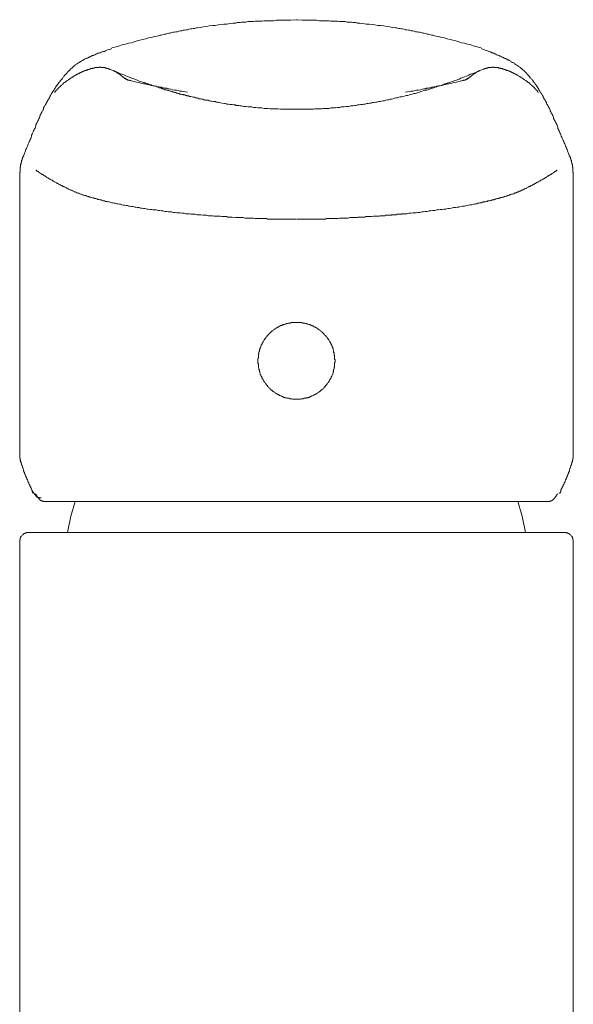
# Model space of a CAD drawing. Units: inches. Extents: x -219 to 529, y -152 to 382.
# Drawn here: x 207 to 257, y 114 to 204 of the extents above; entities that cross this region are included whole.
import ezdxf

# ---------------------------------------------------------------- set-up
doc = ezdxf.new("R2010")
doc.units = ezdxf.units.IN
doc.header["$MEASUREMENT"] = 0
doc.layers.add('图层 1', color=7, linetype='Continuous')

msp = doc.modelspace()

# ---------------------------------------------------------------- linework, layer by layer
at = {"layer": '图层 1', "color": 7, "lineweight": 9}
for points in [[(232.224, 203.816), (231.746, 203.771), (231.484, 203.771), (231.224, 203.771), (230.964, 203.771), (230.703, 203.771), (230.441, 203.771), (230.181, 203.727), (229.918, 203.727), (229.657, 203.727), (229.525, 203.727), (229.395, 203.727), (229.266, 203.727), (229.134, 203.684), (229, 203.684), (228.873, 203.684), (228.743, 203.684), (228.612, 203.684), (228.481, 203.684), (228.349, 203.64), (228.218, 203.64), (228.089, 203.64), (227.958, 203.64), (227.827, 203.64), (227.653, 203.597), (227.52, 203.597), (227.393, 203.597), (227.261, 203.597), (227.13, 203.553), (227, 203.553), (226.87, 203.553), (226.738, 203.508), (226.475, 203.508), (226.215, 203.467), (225.909, 203.422), (225.648, 203.422), (225.388, 203.378), (225.125, 203.336), (224.865, 203.291), (224.602, 203.291), (224.3, 203.248), (224.037, 203.204), (223.775, 203.158), (223.514, 203.117), (223.254, 203.074), (223.125, 203.074), (222.993, 203.03), (222.861, 203.03), (222.729, 202.989), (222.603, 202.989), (222.47, 202.947), (222.338, 202.902), (222.209, 202.902), (222.079, 202.855), (221.947, 202.855), (221.817, 202.812), (221.685, 202.812), (221.557, 202.77), (221.424, 202.726), (221.294, 202.726), (221.165, 202.683), (221.034, 202.683), (220.903, 202.638), (220.771, 202.594), (220.64, 202.594), (220.511, 202.551), (220.38, 202.507), (220.249, 202.507), (220.119, 202.464), (219.987, 202.422), (219.857, 202.422), (219.597, 202.332), (219.334, 202.289), (219.073, 202.205), (218.812, 202.16), (218.551, 202.073), (218.289, 202.028), (218.027, 201.941), (217.766, 201.898), (217.504, 201.809), (217.245, 201.722), (216.981, 201.68), (216.72, 201.59), (216.503, 201.55), (215.981, 201.375), (215.458, 201.244)], [(249.036, 201.244), (248.513, 201.375), (247.99, 201.55), (247.774, 201.59), (247.512, 201.68), (247.251, 201.722), (246.989, 201.809), (246.73, 201.898), (246.464, 201.941), (246.205, 202.028), (245.943, 202.073), (245.684, 202.16), (245.42, 202.205), (245.161, 202.289), (244.897, 202.332), (244.638, 202.422), (244.507, 202.422), (244.377, 202.464), (244.245, 202.507), (244.115, 202.507), (243.984, 202.551), (243.852, 202.594), (243.723, 202.594), (243.593, 202.638), (243.461, 202.683), (243.331, 202.683), (243.199, 202.726), (243.069, 202.726), (242.94, 202.77), (242.809, 202.812), (242.679, 202.812), (242.546, 202.855), (242.417, 202.855), (242.285, 202.902), (242.158, 202.902), (242.026, 202.947), (241.894, 202.989), (241.766, 202.989), (241.633, 203.03), (241.501, 203.03), (241.372, 203.074), (241.242, 203.074), (240.98, 203.117), (240.719, 203.158), (240.458, 203.204), (240.194, 203.248), (239.887, 203.291), (239.63, 203.291), (239.366, 203.336), (239.108, 203.378), (238.844, 203.422), (238.582, 203.422), (238.279, 203.467), (238.017, 203.508), (237.756, 203.508), (237.626, 203.553), (237.496, 203.553), (237.365, 203.553), (237.233, 203.597), (237.103, 203.597), (236.974, 203.597), (236.842, 203.597), (236.667, 203.64), (236.538, 203.64), (236.408, 203.64), (236.276, 203.64), (236.144, 203.64), (236.015, 203.684), (235.885, 203.684), (235.754, 203.684), (235.621, 203.684), (235.492, 203.684), (235.362, 203.684), (235.23, 203.727), (235.099, 203.727), (234.971, 203.727), (234.837, 203.727), (234.578, 203.727), (234.316, 203.727), (234.057, 203.771), (233.791, 203.771), (233.534, 203.771), (233.27, 203.771), (233.011, 203.771), (232.748, 203.771), (232.224, 203.816)], [(232.224, 203.816), (232.314, 203.816)], [(215.285, 201.114), (215.066, 201.07), (214.892, 200.982), (214.805, 200.938), (214.675, 200.938), (214.588, 200.895), (214.501, 200.852), (214.416, 200.81), (214.324, 200.765), (214.194, 200.765), (214.107, 200.721), (214.021, 200.678), (213.934, 200.636), (213.848, 200.592), (213.803, 200.592), (213.761, 200.547), (213.717, 200.547), (213.674, 200.547), (213.629, 200.504), (213.584, 200.504), (213.542, 200.46), (213.498, 200.46), (213.455, 200.417), (213.41, 200.417), (213.371, 200.374), (213.325, 200.374), (213.281, 200.33), (213.238, 200.33), (213.193, 200.33), (213.151, 200.287), (213.107, 200.287), (213.061, 200.243), (213.019, 200.243), (212.975, 200.198), (212.934, 200.198), (212.934, 200.155), (212.889, 200.155), (212.845, 200.111), (212.802, 200.111), (212.757, 200.068), (212.715, 200.068), (212.67, 200.026), (212.628, 200.026), (212.586, 199.979), (212.542, 199.936), (212.496, 199.936), (212.454, 199.896), (212.411, 199.896), (212.411, 199.851), (212.367, 199.851), (212.324, 199.806), (212.279, 199.806), (212.237, 199.764), (212.192, 199.719), (212.148, 199.719), (212.148, 199.677), (212.106, 199.677), (212.106, 199.632), (212.061, 199.632), (212.061, 199.588), (212.019, 199.588), (211.973, 199.546), (211.888, 199.456), (211.843, 199.413), (211.801, 199.413), (211.759, 199.371), (211.759, 199.326), (211.712, 199.326), (211.67, 199.284), (211.67, 199.239), (211.625, 199.239), (211.625, 199.197), (211.585, 199.154), (211.54, 199.154), (211.54, 199.11), (211.495, 199.11), (211.451, 199.067), (211.451, 199.023), (211.406, 199.023), (211.406, 198.98), (211.365, 198.935), (211.278, 198.85), (211.234, 198.805), (211.189, 198.763), (211.146, 198.716), (211.102, 198.631), (211.059, 198.586), (211.018, 198.542), (210.975, 198.457), (210.885, 198.368), (210.843, 198.327), (210.8, 198.283), (210.756, 198.195), (210.711, 198.151), (210.666, 198.108), (210.624, 198.063), (210.624, 198.021), (210.579, 198.021), (210.579, 197.976), (210.537, 197.932), (210.494, 197.889), (210.494, 197.844), (210.45, 197.844), (210.45, 197.802), (210.405, 197.759), (210.405, 197.717), (210.36, 197.717), (210.36, 197.672), (210.32, 197.586), (210.275, 197.541), (210.235, 197.454), (210.19, 197.411), (210.146, 197.323), (210.101, 197.279), (210.058, 197.194), (210.014, 197.149), (209.972, 197.06), (209.929, 196.975), (209.884, 196.93), (209.841, 196.845), (209.841, 196.798), (209.796, 196.713), (209.754, 196.627), (209.71, 196.582), (209.667, 196.495), (209.622, 196.408), (209.578, 196.322), (209.536, 196.277), (209.491, 196.19), (209.448, 196.103), (209.408, 196.016), (209.361, 195.974), (209.316, 195.885), (209.274, 195.799), (209.274, 195.712), (209.231, 195.625), (209.189, 195.535), (209.144, 195.493), (209.099, 195.406), (209.057, 195.321), (209.012, 195.232), (208.97, 195.145), (208.925, 195.06), (208.925, 194.97), (208.883, 194.884), (208.838, 194.798), (208.793, 194.708), (208.75, 194.621), (208.709, 194.535), (208.666, 194.448), (208.622, 194.363), (208.577, 194.275), (208.577, 194.188), (208.535, 194.056), (208.49, 193.97), (208.447, 193.882), (208.403, 193.793), (208.362, 193.707), (208.315, 193.621), (208.273, 193.491), (208.228, 193.402), (208.183, 193.315), (208.183, 193.229), (208.143, 193.097), (208.098, 193.01), (208.054, 192.924), (208.009, 192.792), (207.966, 192.707), (207.924, 192.616), (207.88, 192.488), (207.839, 192.4), (207.794, 192.311), (207.75, 192.183), (207.705, 192.096), (207.662, 192.009), (207.62, 191.88), (207.531, 191.661), (207.446, 191.441)], [(215.458, 201.199), (215.285, 201.114)], [(249.036, 201.199), (249.211, 201.114)], [(257.05, 191.441), (256.963, 191.661), (256.876, 191.88), (256.831, 192.009), (256.791, 192.096), (256.744, 192.224), (256.701, 192.311), (256.657, 192.443), (256.614, 192.53), (256.572, 192.616), (256.527, 192.749), (256.483, 192.834), (256.44, 192.924), (256.398, 193.053), (256.353, 193.139), (256.308, 193.229), (256.266, 193.357), (256.223, 193.447), (256.179, 193.534), (256.134, 193.665), (256.094, 193.753), (256.049, 193.838), (256.005, 193.924), (256.005, 194.012), (255.96, 194.099), (255.918, 194.228), (255.875, 194.318), (255.83, 194.403), (255.785, 194.492), (255.745, 194.58), (255.698, 194.666), (255.656, 194.751), (255.611, 194.841), (255.611, 194.926), (255.569, 195.015), (255.526, 195.102), (255.481, 195.189), (255.439, 195.274), (255.394, 195.362), (255.353, 195.449), (255.308, 195.535), (255.308, 195.581), (255.263, 195.667), (255.22, 195.754), (255.177, 195.844), (255.133, 195.93), (255.09, 195.974), (255.046, 196.062), (255.004, 196.148), (254.959, 196.19), (254.959, 196.277), (254.914, 196.367), (254.871, 196.408), (254.829, 196.495), (254.785, 196.582), (254.742, 196.627), (254.697, 196.713), (254.655, 196.758), (254.655, 196.845), (254.612, 196.93), (254.567, 196.975), (254.525, 197.06), (254.481, 197.104), (254.439, 197.194), (254.394, 197.237), (254.349, 197.323), (254.307, 197.368), (254.307, 197.454), (254.262, 197.498), (254.217, 197.586), (254.174, 197.63), (254.131, 197.672), (254.087, 197.759), (254.044, 197.802), (254.044, 197.844), (254, 197.889), (253.958, 197.932), (253.958, 197.976), (253.913, 197.976), (253.913, 198.021), (253.873, 198.063), (253.873, 198.108), (253.826, 198.108), (253.826, 198.151), (253.786, 198.195), (253.741, 198.24), (253.698, 198.327), (253.654, 198.368), (253.609, 198.412), (253.566, 198.457), (253.521, 198.5), (253.479, 198.542), (253.434, 198.586), (253.393, 198.671), (253.348, 198.716), (253.303, 198.763), (253.26, 198.805), (253.218, 198.85), (253.218, 198.89), (253.175, 198.89), (253.175, 198.935), (253.131, 198.935), (253.131, 198.98), (253.086, 198.98), (253.086, 199.023), (253.043, 199.023), (253.043, 199.067), (252.999, 199.067), (252.999, 199.11), (252.956, 199.11), (252.956, 199.154), (252.912, 199.154), (252.912, 199.197), (252.87, 199.197), (252.87, 199.239), (252.827, 199.239), (252.827, 199.284), (252.78, 199.284), (252.739, 199.326), (252.695, 199.371), (252.653, 199.371), (252.653, 199.413), (252.608, 199.413), (252.608, 199.456), (252.563, 199.456), (252.52, 199.5), (252.475, 199.546), (252.433, 199.546), (252.433, 199.588), (252.388, 199.588), (252.349, 199.632), (252.259, 199.677), (252.216, 199.719), (252.13, 199.764), (252.087, 199.806), (252.043, 199.851), (251.953, 199.896), (251.91, 199.936), (251.821, 199.936), (251.781, 199.979), (251.693, 200.026), (251.648, 200.068), (251.564, 200.111), (251.519, 200.155), (251.432, 200.155), (251.388, 200.198), (251.301, 200.243), (251.258, 200.287), (251.17, 200.287), (251.126, 200.33), (251.041, 200.374), (250.997, 200.417), (250.909, 200.417), (250.865, 200.46), (250.778, 200.504), (250.737, 200.504), (250.648, 200.547), (250.603, 200.592), (250.518, 200.592), (250.429, 200.636), (250.386, 200.678), (250.299, 200.678), (250.255, 200.721), (250.169, 200.765), (250.124, 200.765), (250.08, 200.81), (249.996, 200.81), (249.863, 200.895), (249.734, 200.938), (249.602, 200.982), (249.472, 201.025), (249.211, 201.114)], [(210.275, 197.194), (210.275, 197.237), (210.32, 197.237), (210.32, 197.279), (210.36, 197.279), (210.36, 197.323), (210.405, 197.368), (210.405, 197.411), (210.45, 197.411), (210.45, 197.454), (210.494, 197.454), (210.494, 197.498), (210.537, 197.498), (210.537, 197.541), (210.579, 197.541), (210.579, 197.586), (210.624, 197.586), (210.624, 197.63), (210.666, 197.63), (210.666, 197.672), (210.711, 197.672), (210.711, 197.717), (210.756, 197.717), (210.8, 197.759), (210.8, 197.802), (210.843, 197.802), (210.843, 197.844), (210.885, 197.844), (210.928, 197.889), (210.975, 197.932), (211.018, 197.932), (211.018, 197.976), (211.059, 197.976), (211.059, 198.021), (211.102, 198.063), (211.146, 198.063), (211.146, 198.108), (211.189, 198.108), (211.234, 198.151), (211.278, 198.195), (211.321, 198.195), (211.321, 198.24), (211.365, 198.24), (211.406, 198.283), (211.451, 198.283), (211.495, 198.327), (211.54, 198.368), (211.585, 198.368), (211.585, 198.412), (211.625, 198.412), (211.67, 198.457), (211.712, 198.5), (211.759, 198.5), (211.801, 198.542), (211.843, 198.542), (211.843, 198.586), (211.888, 198.586), (211.929, 198.631), (211.973, 198.631), (212.019, 198.671), (212.061, 198.716), (212.106, 198.716), (212.148, 198.763), (212.192, 198.763), (212.192, 198.805), (212.237, 198.805), (212.279, 198.805), (212.279, 198.85), (212.324, 198.85), (212.367, 198.85), (212.367, 198.89), (212.411, 198.89), (212.454, 198.89), (212.454, 198.935), (212.496, 198.935), (212.542, 198.935), (212.542, 198.98), (212.586, 198.98), (212.628, 198.98), (212.628, 199.023), (212.67, 199.023), (212.715, 199.023), (212.715, 199.067), (212.757, 199.067), (212.802, 199.067), (212.802, 199.11), (212.845, 199.11), (212.889, 199.11), (212.934, 199.154), (212.975, 199.154), (213.019, 199.154), (213.019, 199.197), (213.061, 199.197), (213.107, 199.197), (213.151, 199.239), (213.193, 199.239), (213.238, 199.239), (213.281, 199.284), (213.325, 199.284), (213.371, 199.284), (213.371, 199.326), (213.41, 199.326), (213.455, 199.326), (213.498, 199.326), (213.542, 199.371), (213.584, 199.371), (213.629, 199.371), (213.674, 199.371), (213.717, 199.413), (213.761, 199.413), (213.803, 199.413), (213.848, 199.413)], [(215.328, 199.284), (215.285, 199.326), (215.241, 199.326), (215.198, 199.326), (215.153, 199.371), (215.111, 199.371), (215.066, 199.371), (215.022, 199.371), (215.022, 199.413), (214.98, 199.413), (214.939, 199.413), (214.892, 199.413), (214.849, 199.413), (214.849, 199.456), (214.805, 199.456), (214.762, 199.456), (214.72, 199.456), (214.675, 199.456), (214.63, 199.456), (214.588, 199.456), (214.543, 199.456), (214.501, 199.456), (214.456, 199.456), (214.456, 199.5), (214.416, 199.5), (214.369, 199.5), (214.324, 199.5), (214.324, 199.456), (214.282, 199.456), (214.239, 199.456), (214.194, 199.456), (214.153, 199.456), (214.107, 199.456), (214.066, 199.456), (214.021, 199.456), (213.978, 199.456), (213.934, 199.456), (213.891, 199.413), (213.848, 199.413)], [(232.224, 195.667), (232.053, 195.667), (231.879, 195.667), (231.702, 195.667), (231.53, 195.667), (231.311, 195.667), (231.137, 195.667), (230.964, 195.667), (230.788, 195.667), (230.569, 195.712), (230.397, 195.712), (230.222, 195.712), (230.046, 195.712), (229.829, 195.712), (229.657, 195.754), (229.48, 195.754), (229.306, 195.754), (229.089, 195.799), (228.917, 195.799), (228.743, 195.799), (228.567, 195.844), (228.349, 195.844), (228.176, 195.885), (228.003, 195.885), (227.827, 195.885), (227.653, 195.93), (227.435, 195.93), (227.261, 195.974), (227.174, 195.974), (227.089, 195.974), (227, 196.016), (226.913, 196.016), (226.78, 196.016), (226.693, 196.062), (226.607, 196.062), (226.522, 196.062), (226.39, 196.103), (226.302, 196.103), (226.215, 196.103), (226.083, 196.148), (225.998, 196.148), (225.909, 196.148), (225.782, 196.19), (225.693, 196.19), (225.476, 196.233), (225.257, 196.277), (225.167, 196.277), (225.082, 196.322), (224.955, 196.322), (224.865, 196.367), (224.779, 196.367), (224.692, 196.367), (224.56, 196.408), (224.474, 196.408), (224.387, 196.453), (224.3, 196.453), (224.213, 196.495), (224.081, 196.495), (223.994, 196.495), (223.909, 196.537), (223.82, 196.537), (223.735, 196.582), (223.646, 196.582), (223.558, 196.627), (223.471, 196.627), (223.384, 196.627), (223.344, 196.671), (223.254, 196.671), (223.168, 196.713), (223.08, 196.713), (222.993, 196.758), (222.948, 196.758), (222.861, 196.758), (222.774, 196.798), (222.729, 196.798), (222.645, 196.845), (222.558, 196.845), (222.513, 196.845), (222.425, 196.89), (222.383, 196.89), (222.298, 196.89), (222.251, 196.93), (222.164, 196.93), (222.122, 196.975), (222.035, 196.975), (221.99, 196.975), (221.947, 197.017), (221.862, 197.017), (221.817, 197.017), (221.773, 197.06), (221.73, 197.06), (221.643, 197.06), (221.598, 197.104), (221.557, 197.104), (221.512, 197.104), (221.424, 197.149), (221.381, 197.149), (221.337, 197.149), (221.294, 197.194), (221.25, 197.194), (221.205, 197.194), (221.12, 197.237), (221.034, 197.237), (220.946, 197.279), (220.859, 197.323), (220.771, 197.323), (220.64, 197.368), (220.552, 197.368), (220.466, 197.411), (220.38, 197.454), (220.294, 197.454), (220.206, 197.498), (220.119, 197.541), (220.03, 197.541), (219.945, 197.586), (219.77, 197.63), (219.597, 197.717), (219.422, 197.759), (219.248, 197.802), (219.115, 197.844), (219.029, 197.889), (218.943, 197.889), (218.857, 197.932), (218.769, 197.976), (218.682, 197.976), (218.592, 198.021), (218.506, 198.063), (218.42, 198.108), (218.334, 198.108), (218.246, 198.151), (218.115, 198.195), (217.942, 198.24), (217.766, 198.327), (217.549, 198.412), (217.374, 198.457), (217.201, 198.542), (216.981, 198.631), (216.807, 198.671), (216.633, 198.763), (216.416, 198.85), (216.244, 198.89), (216.068, 198.98), (215.891, 199.067), (215.676, 199.154), (215.503, 199.239), (215.328, 199.284)], [(215.589, 199.197), (215.634, 199.197), (215.634, 199.154), (215.676, 199.154), (215.721, 199.154), (215.721, 199.11), (215.764, 199.11), (215.806, 199.11), (215.806, 199.067), (215.851, 199.067), (215.891, 199.023), (215.936, 199.023), (215.936, 198.98), (215.981, 198.98), (216.025, 198.98), (216.025, 198.935), (216.068, 198.935), (216.068, 198.89), (216.11, 198.89), (216.155, 198.89), (216.155, 198.85), (216.199, 198.85), (216.199, 198.805), (216.244, 198.805), (216.286, 198.763), (216.331, 198.763), (216.331, 198.716), (216.374, 198.716), (216.374, 198.671), (216.416, 198.671), (216.416, 198.631), (216.461, 198.631), (216.503, 198.586), (216.548, 198.586)], [(232.224, 195.667), (232.53, 195.667), (232.792, 195.667), (232.921, 195.667), (233.051, 195.667), (233.184, 195.667), (233.358, 195.667), (233.49, 195.667), (233.621, 195.667), (233.749, 195.667), (233.88, 195.712), (234.012, 195.712), (234.143, 195.712), (234.272, 195.712), (234.446, 195.712), (234.578, 195.712), (234.708, 195.754), (234.837, 195.754), (234.971, 195.754), (235.099, 195.754), (235.23, 195.754), (235.362, 195.799), (235.492, 195.799), (235.666, 195.799), (235.798, 195.799), (235.928, 195.844), (236.057, 195.844), (236.189, 195.844), (236.321, 195.885), (236.448, 195.885), (236.582, 195.885), (236.755, 195.93), (236.884, 195.93), (237.016, 195.93), (237.148, 195.974), (237.28, 195.974), (237.409, 195.974), (237.538, 196.016), (237.669, 196.016), (237.801, 196.062), (237.93, 196.062), (238.106, 196.103), (238.234, 196.103), (238.366, 196.148), (238.497, 196.148), (238.629, 196.19), (238.759, 196.19), (238.891, 196.233), (239.021, 196.233), (239.148, 196.277), (239.28, 196.277), (239.412, 196.322), (239.543, 196.322), (239.716, 196.367), (239.847, 196.367), (239.979, 196.408), (240.107, 196.453), (240.239, 196.453), (240.37, 196.495), (240.503, 196.537), (240.632, 196.537), (240.761, 196.582), (240.893, 196.582), (241.022, 196.627), (241.153, 196.671), (241.285, 196.713), (241.416, 196.713), (241.545, 196.758), (241.675, 196.798), (241.808, 196.798), (241.979, 196.845), (242.113, 196.89), (242.241, 196.93), (242.373, 196.93), (242.504, 196.975), (242.634, 197.017), (242.766, 197.06), (242.895, 197.104), (243.025, 197.104), (243.157, 197.149), (243.287, 197.194), (243.419, 197.237), (243.548, 197.279), (243.68, 197.323), (243.809, 197.368), (243.941, 197.411), (244.071, 197.411), (244.203, 197.454), (244.333, 197.498), (244.467, 197.541), (244.593, 197.586), (244.724, 197.63), (244.855, 197.672), (244.987, 197.717), (245.117, 197.759), (245.247, 197.802), (245.378, 197.844), (245.51, 197.889), (245.639, 197.932), (245.727, 197.976), (245.857, 198.021), (245.989, 198.063), (246.116, 198.108), (246.25, 198.151), (246.379, 198.195), (246.511, 198.24), (246.644, 198.283), (246.773, 198.327), (246.902, 198.368), (247.034, 198.412), (247.166, 198.5), (247.296, 198.542), (247.425, 198.586), (247.557, 198.631), (247.685, 198.671), (247.774, 198.716), (247.903, 198.763), (248.035, 198.85), (248.167, 198.89), (248.297, 198.935), (248.427, 198.98), (248.556, 199.023), (248.688, 199.067), (248.907, 199.197), (249.168, 199.284)], [(247.948, 198.586), (247.99, 198.586), (248.035, 198.631), (248.078, 198.631), (248.078, 198.671), (248.122, 198.671), (248.122, 198.716), (248.167, 198.716), (248.167, 198.763), (248.21, 198.763), (248.252, 198.805), (248.297, 198.805), (248.297, 198.85), (248.342, 198.85), (248.342, 198.89), (248.385, 198.89), (248.427, 198.89), (248.427, 198.935), (248.469, 198.935), (248.469, 198.98), (248.513, 198.98), (248.556, 198.98), (248.556, 199.023), (248.601, 199.023), (248.643, 199.067), (248.688, 199.067), (248.688, 199.11), (248.731, 199.11), (248.776, 199.11), (248.776, 199.154), (248.817, 199.154), (248.862, 199.154), (248.862, 199.197), (248.907, 199.197)], [(248.643, 199.067), (248.907, 199.154)], [(249.168, 199.284), (249.211, 199.284), (249.211, 199.326), (249.253, 199.326), (249.298, 199.326), (249.341, 199.371), (249.383, 199.371), (249.43, 199.371), (249.472, 199.371), (249.472, 199.413), (249.515, 199.413), (249.557, 199.413), (249.602, 199.413), (249.647, 199.413), (249.647, 199.456), (249.689, 199.456), (249.734, 199.456), (249.777, 199.456), (249.821, 199.456), (249.863, 199.456), (249.908, 199.456), (249.953, 199.456), (249.996, 199.456), (250.037, 199.456), (250.037, 199.5), (250.08, 199.5), (250.124, 199.5), (250.169, 199.5), (250.169, 199.456), (250.212, 199.456), (250.255, 199.456), (250.299, 199.456), (250.342, 199.456), (250.386, 199.456), (250.429, 199.456), (250.476, 199.456), (250.518, 199.456), (250.563, 199.456), (250.603, 199.456), (250.603, 199.413), (250.648, 199.413)], [(254.217, 197.194), (254.217, 197.237), (254.174, 197.237), (254.174, 197.279), (254.131, 197.279), (254.131, 197.323), (254.087, 197.368), (254.087, 197.411), (254.044, 197.411), (254.044, 197.454), (254, 197.454), (254, 197.498), (253.958, 197.498), (253.958, 197.541), (253.913, 197.541), (253.913, 197.586), (253.873, 197.586), (253.873, 197.63), (253.826, 197.672), (253.786, 197.672), (253.786, 197.717), (253.741, 197.717), (253.741, 197.759), (253.698, 197.759), (253.654, 197.802), (253.654, 197.844), (253.609, 197.844), (253.566, 197.889), (253.521, 197.932), (253.479, 197.932), (253.479, 197.976), (253.434, 197.976), (253.434, 198.021), (253.393, 198.063), (253.348, 198.063), (253.348, 198.108), (253.303, 198.108), (253.26, 198.151), (253.218, 198.195), (253.175, 198.195), (253.175, 198.24), (253.131, 198.24), (253.086, 198.283), (253.043, 198.283), (252.999, 198.327), (252.956, 198.368), (252.912, 198.368), (252.912, 198.412), (252.87, 198.412), (252.827, 198.457), (252.78, 198.5), (252.739, 198.5), (252.695, 198.542), (252.653, 198.542), (252.653, 198.586), (252.608, 198.586), (252.563, 198.631), (252.52, 198.631), (252.475, 198.671), (252.433, 198.716), (252.388, 198.716), (252.349, 198.763), (252.304, 198.763), (252.304, 198.805), (252.259, 198.805), (252.216, 198.805), (252.216, 198.85), (252.174, 198.85), (252.13, 198.85), (252.13, 198.89), (252.087, 198.89), (252.043, 198.89), (252.043, 198.935), (251.998, 198.935), (251.953, 198.935), (251.953, 198.98), (251.91, 198.98), (251.866, 198.98), (251.866, 199.023), (251.821, 199.023), (251.781, 199.023), (251.781, 199.067), (251.734, 199.067), (251.693, 199.067), (251.693, 199.11), (251.648, 199.11), (251.607, 199.11), (251.564, 199.154), (251.519, 199.154), (251.475, 199.154), (251.475, 199.197), (251.432, 199.197), (251.388, 199.197), (251.345, 199.239), (251.301, 199.239), (251.258, 199.239), (251.213, 199.284), (251.17, 199.284), (251.126, 199.284), (251.126, 199.326), (251.084, 199.326), (251.041, 199.326), (250.997, 199.326), (250.952, 199.326), (250.952, 199.371), (250.909, 199.371), (250.865, 199.371), (250.82, 199.371), (250.778, 199.413), (250.737, 199.413), (250.69, 199.413), (250.648, 199.413)], [(216.894, 198.368), (216.852, 198.368), (216.807, 198.412), (216.767, 198.412), (216.72, 198.412), (216.72, 198.457), (216.678, 198.457), (216.633, 198.457), (216.633, 198.5), (216.593, 198.5), (216.593, 198.542), (216.548, 198.542), (216.548, 198.586)], [(216.633, 198.5), (216.678, 198.5), (216.678, 198.457), (216.72, 198.457), (216.767, 198.412), (216.807, 198.412), (216.807, 198.368), (216.852, 198.368), (216.894, 198.368), (216.894, 198.327), (216.939, 198.327), (216.981, 198.327), (217.026, 198.327), (217.071, 198.327), (217.071, 198.283), (217.116, 198.283), (217.158, 198.283), (217.201, 198.283)], [(217.071, 198.283), (217.374, 198.24), (217.724, 198.151), (217.898, 198.108), (218.027, 198.063), (218.201, 198.021), (218.376, 197.976), (218.551, 197.976), (218.682, 197.932), (218.857, 197.889), (219.029, 197.844), (219.115, 197.844), (219.206, 197.802), (219.292, 197.802), (219.334, 197.802), (219.422, 197.759), (219.511, 197.759), (219.597, 197.717), (219.683, 197.717), (219.77, 197.717), (219.857, 197.672), (219.945, 197.672), (220.03, 197.63), (220.074, 197.63), (220.162, 197.63), (220.249, 197.586), (220.339, 197.586), (220.423, 197.586), (220.511, 197.541), (220.684, 197.541), (220.816, 197.498), (220.991, 197.454), (221.165, 197.411), (221.337, 197.411), (221.512, 197.368), (221.643, 197.323), (221.817, 197.323), (221.99, 197.279), (222.338, 197.237)], [(242.158, 197.237), (242.504, 197.279), (242.679, 197.323), (242.854, 197.323), (242.985, 197.368), (243.157, 197.411), (243.331, 197.411), (243.506, 197.454), (243.68, 197.498), (243.809, 197.541), (243.984, 197.541), (244.071, 197.586), (244.158, 197.586), (244.245, 197.586), (244.333, 197.63), (244.422, 197.63), (244.467, 197.63), (244.552, 197.672), (244.638, 197.672), (244.724, 197.717), (244.811, 197.717), (244.897, 197.717), (244.987, 197.759), (245.074, 197.759), (245.161, 197.802), (245.206, 197.802), (245.291, 197.802), (245.378, 197.844), (245.466, 197.844), (245.639, 197.889), (245.812, 197.932), (245.943, 197.976), (246.116, 197.976), (246.292, 198.021), (246.464, 198.063), (246.599, 198.108), (246.773, 198.151), (247.121, 198.24), (247.425, 198.283)], [(247.296, 198.283), (247.339, 198.283), (247.381, 198.283), (247.381, 198.327), (247.425, 198.327), (247.47, 198.327), (247.512, 198.327), (247.557, 198.327), (247.599, 198.327), (247.599, 198.368), (247.644, 198.368), (247.685, 198.368), (247.685, 198.412), (247.729, 198.412), (247.729, 198.457), (247.774, 198.457), (247.817, 198.457), (247.817, 198.5), (247.862, 198.5)], [(247.599, 198.368), (247.644, 198.368), (247.685, 198.412), (247.729, 198.412), (247.774, 198.412), (247.774, 198.457), (247.817, 198.457), (247.862, 198.457), (247.862, 198.5), (247.903, 198.5), (247.903, 198.542), (247.948, 198.542), (247.948, 198.586)], [(207.446, 191.441), (207.401, 191.397), (207.401, 191.354), (207.401, 191.312), (207.357, 191.312), (207.357, 191.267), (207.357, 191.223), (207.357, 191.18), (207.314, 191.18), (207.314, 191.14), (207.314, 191.095), (207.314, 191.048), (207.272, 191.048), (207.272, 191.006), (207.272, 190.963), (207.272, 190.919), (207.272, 190.876), (207.227, 190.876), (207.227, 190.832), (207.227, 190.787), (207.227, 190.744), (207.227, 190.7), (207.184, 190.657), (207.184, 190.615), (207.184, 190.572), (207.184, 190.527), (207.184, 190.483), (207.184, 190.44), (207.142, 190.398), (207.142, 190.353), (207.142, 190.309), (207.142, 190.266), (207.142, 190.223), (207.142, 190.179), (207.142, 190.134), (207.142, 190.091), (207.142, 190.047), (207.142, 190.005), (207.142, 189.959), (207.098, 189.918), (207.098, 189.873), (207.098, 189.83), (207.098, 189.786), (207.098, 189.743), (207.098, 189.701), (207.098, 189.656), (207.098, 189.611), (207.098, 189.569), (207.098, 189.526), (207.098, 189.482), (207.098, 189.437), (207.098, 189.392), (207.098, 189.352), (207.098, 189.307), (207.098, 189.265), (207.098, 189.218), (207.098, 189.132), (207.098, 189.045)], [(207.488, 191.397), (207.488, 191.441)], [(257.008, 191.397), (257.008, 191.441)], [(257.397, 189.045), (257.397, 189.132), (257.397, 189.218), (257.397, 189.265), (257.397, 189.307), (257.397, 189.352), (257.397, 189.392), (257.397, 189.437), (257.397, 189.482), (257.397, 189.526), (257.397, 189.569), (257.397, 189.611), (257.397, 189.656), (257.397, 189.701), (257.397, 189.743), (257.397, 189.786), (257.397, 189.83), (257.397, 189.873), (257.397, 189.918), (257.354, 189.959), (257.354, 190.005), (257.354, 190.047), (257.354, 190.091), (257.354, 190.134), (257.354, 190.179), (257.354, 190.223), (257.354, 190.266), (257.354, 190.309), (257.354, 190.353), (257.354, 190.398), (257.312, 190.44), (257.312, 190.483), (257.312, 190.527), (257.312, 190.572), (257.312, 190.615), (257.312, 190.657), (257.265, 190.7), (257.265, 190.744), (257.265, 190.787), (257.265, 190.832), (257.265, 190.876), (257.224, 190.876), (257.224, 190.919), (257.224, 190.963), (257.224, 191.006), (257.224, 191.048), (257.18, 191.048), (257.18, 191.095), (257.18, 191.14), (257.18, 191.18), (257.138, 191.18), (257.138, 191.223), (257.138, 191.267), (257.138, 191.312), (257.093, 191.312), (257.093, 191.354), (257.093, 191.397), (257.05, 191.441)], [(211.234, 188.565), (211.189, 188.61), (211.146, 188.61), (211.102, 188.61), (211.102, 188.65), (211.059, 188.65), (211.018, 188.695), (210.975, 188.695), (210.928, 188.742), (210.885, 188.742), (210.8, 188.785), (210.756, 188.829), (210.711, 188.829), (210.666, 188.871), (210.624, 188.871), (210.579, 188.914), (210.537, 188.914), (210.494, 188.959), (210.45, 188.959), (210.405, 189.004), (210.36, 189.045), (210.32, 189.045), (210.275, 189.088), (210.235, 189.088), (210.19, 189.132), (210.146, 189.132), (210.101, 189.175), (210.058, 189.218), (210.014, 189.218), (209.972, 189.265), (209.929, 189.265), (209.884, 189.307), (209.841, 189.307), (209.796, 189.352), (209.754, 189.392), (209.71, 189.392), (209.667, 189.437), (209.622, 189.437), (209.578, 189.482), (209.536, 189.482), (209.536, 189.526), (209.491, 189.526), (209.448, 189.569), (209.408, 189.569), (209.408, 189.611), (209.361, 189.611), (209.316, 189.611), (209.316, 189.656), (209.274, 189.656), (209.274, 189.701), (209.231, 189.701), (209.189, 189.701), (209.189, 189.743), (209.144, 189.743), (209.099, 189.786), (209.057, 189.786), (209.057, 189.83), (209.012, 189.83), (208.97, 189.873), (208.925, 189.873), (208.925, 189.918), (208.883, 189.918), (208.838, 189.959), (208.793, 189.959), (208.793, 190.005), (208.75, 190.005), (208.709, 190.047), (208.666, 190.047), (208.666, 190.091), (208.622, 190.091), (208.622, 190.134), (208.577, 190.134)], [(253.26, 188.565), (253.303, 188.61), (253.348, 188.61), (253.393, 188.65), (253.434, 188.65), (253.479, 188.695), (253.521, 188.695), (253.566, 188.742), (253.654, 188.785), (253.698, 188.785), (253.741, 188.829), (253.786, 188.829), (253.826, 188.871), (253.873, 188.871), (253.913, 188.914), (253.958, 188.914), (254, 188.959), (254.044, 189.004), (254.087, 189.004), (254.131, 189.045), (254.174, 189.045), (254.217, 189.088), (254.262, 189.088), (254.307, 189.132), (254.349, 189.175), (254.394, 189.175), (254.439, 189.218), (254.481, 189.218), (254.525, 189.265), (254.567, 189.265), (254.612, 189.307), (254.655, 189.307), (254.697, 189.352), (254.742, 189.392), (254.785, 189.392), (254.829, 189.437), (254.871, 189.437), (254.871, 189.482), (254.914, 189.482), (254.959, 189.482), (254.959, 189.526), (255.004, 189.526), (255.046, 189.569), (255.09, 189.569), (255.09, 189.611), (255.133, 189.611), (255.177, 189.656), (255.22, 189.656), (255.263, 189.701), (255.308, 189.701), (255.308, 189.743), (255.353, 189.743), (255.394, 189.786), (255.439, 189.786), (255.439, 189.83), (255.481, 189.83), (255.526, 189.873), (255.569, 189.873), (255.569, 189.918), (255.611, 189.918), (255.656, 189.959), (255.698, 189.959), (255.698, 190.005), (255.745, 190.005), (255.785, 190.047), (255.83, 190.047), (255.83, 190.091), (255.875, 190.091), (255.875, 190.134), (255.918, 190.134)], [(207.098, 189.132), (207.098, 164.214)], [(257.397, 164.214), (257.397, 189.132)], [(227.089, 185.824), (227, 185.824), (226.913, 185.824), (226.738, 185.824), (226.39, 185.866), (226.215, 185.866), (226.128, 185.866), (225.998, 185.866), (225.909, 185.91), (225.825, 185.91), (225.648, 185.91), (225.476, 185.91), (225.302, 185.953), (225.125, 185.953), (224.955, 185.953), (224.779, 185.953), (224.602, 185.995), (224.43, 185.995), (224.258, 185.995), (224.081, 186.039), (223.909, 186.039), (223.735, 186.039), (223.558, 186.084), (223.384, 186.084), (223.212, 186.084), (223.036, 186.127), (222.861, 186.127), (222.689, 186.127), (222.513, 186.169), (222.383, 186.169), (222.209, 186.169), (222.035, 186.214), (221.862, 186.214), (221.685, 186.257), (221.557, 186.257), (221.381, 186.257), (221.205, 186.301), (221.076, 186.301), (220.903, 186.344), (220.729, 186.344), (220.597, 186.344), (220.423, 186.388), (220.294, 186.388), (220.119, 186.433), (219.945, 186.433), (219.815, 186.476), (219.683, 186.476), (219.511, 186.518), (219.379, 186.518), (219.206, 186.518), (219.073, 186.563), (218.943, 186.563), (218.769, 186.605), (218.638, 186.605), (218.506, 186.652), (218.334, 186.652), (218.201, 186.695), (218.07, 186.695), (217.942, 186.735), (217.813, 186.735), (217.679, 186.779), (217.549, 186.779), (217.419, 186.824), (217.245, 186.824), (217.116, 186.867), (217.026, 186.867), (216.894, 186.911), (216.767, 186.911), (216.633, 186.956), (216.503, 186.956), (216.374, 186.998), (216.244, 187.043), (216.155, 187.043), (216.025, 187.083), (215.891, 187.083), (215.764, 187.128), (215.676, 187.128), (215.547, 187.175), (215.458, 187.175), (215.328, 187.215), (215.241, 187.26), (215.111, 187.26), (215.022, 187.302), (214.892, 187.302), (214.805, 187.347), (214.675, 187.347), (214.588, 187.392), (214.501, 187.434), (214.369, 187.434), (214.282, 187.477), (214.194, 187.477), (214.107, 187.521), (213.978, 187.564), (213.891, 187.564), (213.803, 187.608), (213.717, 187.608), (213.629, 187.651), (213.542, 187.696), (213.455, 187.696), (213.371, 187.739), (213.281, 187.739), (213.193, 187.781), (213.107, 187.826), (213.019, 187.826), (212.934, 187.87), (212.845, 187.87), (212.802, 187.915), (212.715, 187.957), (212.628, 187.957), (212.542, 188), (212.496, 188.044), (212.411, 188.044), (212.367, 188.044), (212.324, 188.089), (212.279, 188.089), (212.192, 188.131), (212.148, 188.176), (212.061, 188.176), (212.019, 188.219), (211.929, 188.262), (211.888, 188.262), (211.801, 188.306), (211.759, 188.306), (211.67, 188.348), (211.625, 188.391), (211.585, 188.391), (211.495, 188.438), (211.451, 188.48), (211.406, 188.48), (211.365, 188.523), (211.234, 188.565)], [(237.409, 185.824), (237.452, 185.824), (237.538, 185.824), (237.583, 185.824), (237.626, 185.824), (237.669, 185.824), (237.711, 185.824), (237.756, 185.824), (237.801, 185.824), (237.845, 185.866), (237.888, 185.866), (238.017, 185.866), (238.106, 185.866), (238.194, 185.866), (238.279, 185.866), (238.366, 185.866), (238.453, 185.866), (238.54, 185.91), (238.629, 185.91), (238.715, 185.91), (238.801, 185.91), (238.891, 185.91), (239.063, 185.91), (239.237, 185.953), (239.412, 185.953), (239.586, 185.953), (239.675, 185.953), (239.761, 185.953), (239.847, 185.995), (239.934, 185.995), (240.022, 185.995), (240.107, 185.995), (240.194, 185.995), (240.283, 185.995), (240.37, 186.039), (240.458, 186.039), (240.589, 186.039), (240.632, 186.039), (240.674, 186.039), (240.719, 186.039), (240.761, 186.039), (240.806, 186.039), (240.848, 186.039), (240.893, 186.084), (240.933, 186.084), (241.022, 186.084), (241.067, 186.084), (241.11, 186.084), (241.153, 186.084), (241.198, 186.084), (241.285, 186.084), (241.329, 186.084), (241.372, 186.127), (241.416, 186.127), (241.501, 186.127), (241.545, 186.127), (241.59, 186.127), (241.633, 186.127), (241.675, 186.127), (241.72, 186.127), (241.766, 186.127), (241.808, 186.127), (241.852, 186.169), (241.894, 186.169), (241.939, 186.169), (241.979, 186.169), (242.026, 186.169), (242.068, 186.169), (242.113, 186.169), (242.158, 186.169), (242.198, 186.169), (242.285, 186.169), (242.46, 186.214), (242.634, 186.214), (242.809, 186.257), (242.94, 186.257), (243.112, 186.257), (243.287, 186.301), (243.461, 186.301), (243.637, 186.344), (243.767, 186.344), (243.941, 186.388), (244.115, 186.388), (244.29, 186.433), (244.467, 186.433), (244.638, 186.476), (244.811, 186.476), (244.987, 186.518), (245.117, 186.518), (245.291, 186.563), (245.466, 186.563), (245.639, 186.605), (245.812, 186.605), (245.989, 186.652), (246.162, 186.652), (246.335, 186.695), (246.511, 186.735), (246.684, 186.735), (246.858, 186.779), (246.989, 186.779), (247.166, 186.824), (247.339, 186.867), (247.512, 186.867), (247.685, 186.911), (247.862, 186.956), (247.99, 186.998), (248.167, 186.998), (248.342, 187.043), (248.427, 187.043), (248.513, 187.083), (248.556, 187.083), (248.643, 187.083), (248.731, 187.128), (248.817, 187.128), (248.907, 187.175), (248.95, 187.175), (249.036, 187.175), (249.123, 187.215), (249.211, 187.215), (249.253, 187.26), (249.341, 187.26), (249.43, 187.26), (249.515, 187.302), (249.557, 187.302), (249.647, 187.347), (249.734, 187.347), (249.777, 187.347), (249.863, 187.392), (249.953, 187.392), (249.996, 187.434), (250.08, 187.434), (250.169, 187.434), (250.212, 187.477), (250.299, 187.477), (250.342, 187.521), (250.429, 187.521), (250.518, 187.564), (250.563, 187.564), (250.648, 187.564), (250.69, 187.608), (250.778, 187.608), (250.82, 187.651), (250.909, 187.651), (250.952, 187.696), (251.041, 187.696), (251.084, 187.696), (251.126, 187.739), (251.213, 187.739), (251.258, 187.781), (251.345, 187.781), (251.388, 187.826), (251.432, 187.826), (251.519, 187.826), (251.564, 187.87), (251.607, 187.87), (251.648, 187.915), (251.734, 187.915), (251.781, 187.957), (251.821, 187.957), (251.866, 187.957), (251.953, 188), (251.998, 188), (252.043, 188.044), (252.087, 188.044), (252.13, 188.089), (252.174, 188.089), (252.216, 188.089), (252.304, 188.131), (252.349, 188.131), (252.388, 188.176), (252.433, 188.176), (252.475, 188.219), (252.52, 188.219), (252.563, 188.219), (252.608, 188.262), (252.653, 188.262), (252.695, 188.306), (252.739, 188.306), (252.78, 188.348), (252.827, 188.348), (252.87, 188.348), (252.87, 188.391), (252.912, 188.391), (252.956, 188.438), (252.999, 188.438), (253.043, 188.48), (253.131, 188.48), (253.175, 188.523), (253.26, 188.565)], [(232.224, 185.691), (231.921, 185.691), (231.746, 185.691), (231.572, 185.691), (231.398, 185.691), (231.268, 185.691), (231.092, 185.691), (230.919, 185.691), (230.745, 185.691), (230.613, 185.691), (230.441, 185.691), (230.354, 185.691), (230.267, 185.691), (230.181, 185.691), (230.091, 185.691), (230.005, 185.691), (229.961, 185.691), (229.873, 185.691), (229.787, 185.691), (229.702, 185.691), (229.613, 185.691), (229.525, 185.736), (229.44, 185.736), (229.395, 185.736), (229.306, 185.736), (229.221, 185.736), (229.134, 185.736), (229.045, 185.736), (228.959, 185.736), (228.917, 185.736), (228.828, 185.736), (228.654, 185.736), (228.481, 185.736), (228.349, 185.779), (228.176, 185.779), (228.044, 185.779), (227.869, 185.779), (227.695, 185.779), (227.566, 185.779), (227.393, 185.824), (227.089, 185.824)], [(232.269, 185.691), (232.575, 185.691), (232.748, 185.691), (232.921, 185.691), (233.098, 185.691), (233.225, 185.691), (233.402, 185.691), (233.577, 185.691), (233.749, 185.691), (233.88, 185.691), (234.057, 185.691), (234.143, 185.691), (234.23, 185.691), (234.316, 185.691), (234.404, 185.691), (234.488, 185.691), (234.533, 185.691), (234.621, 185.691), (234.708, 185.691), (234.795, 185.691), (234.882, 185.691), (234.971, 185.736), (235.058, 185.736), (235.099, 185.736), (235.191, 185.736), (235.275, 185.736), (235.362, 185.736), (235.449, 185.736), (235.536, 185.736), (235.577, 185.736), (235.666, 185.736), (235.841, 185.736), (236.015, 185.736), (236.144, 185.779), (236.321, 185.779), (236.448, 185.779), (236.623, 185.779), (236.797, 185.779), (236.929, 185.779), (237.103, 185.824), (237.409, 185.824)], [(235.754, 172.796), (235.754, 172.883), (235.712, 172.97), (235.712, 173.058), (235.712, 173.1), (235.712, 173.144), (235.712, 173.189), (235.712, 173.232), (235.712, 173.276), (235.666, 173.319), (235.666, 173.363), (235.666, 173.406), (235.666, 173.448), (235.666, 173.494), (235.666, 173.538), (235.621, 173.58), (235.621, 173.625), (235.621, 173.665), (235.621, 173.712), (235.621, 173.755), (235.577, 173.797), (235.577, 173.842), (235.577, 173.884), (235.536, 173.929), (235.536, 173.972), (235.536, 174.016), (235.536, 174.059), (235.492, 174.059), (235.492, 174.103), (235.492, 174.146), (235.449, 174.146), (235.449, 174.19), (235.449, 174.233), (235.404, 174.277), (235.404, 174.32), (235.362, 174.362), (235.362, 174.407), (235.362, 174.45), (235.317, 174.45), (235.317, 174.495), (235.275, 174.539), (235.275, 174.581), (235.23, 174.626), (235.191, 174.671), (235.191, 174.711), (235.144, 174.756), (235.144, 174.8), (235.099, 174.8), (235.058, 174.845), (235.058, 174.888), (235.013, 174.93), (235.013, 174.975), (234.971, 174.975), (234.926, 175.018), (234.926, 175.062), (234.882, 175.105), (234.837, 175.149), (234.795, 175.192), (234.795, 175.234), (234.752, 175.234), (234.708, 175.279), (234.665, 175.323), (234.621, 175.366), (234.578, 175.411), (234.533, 175.453), (234.488, 175.496), (234.446, 175.496), (234.446, 175.54), (234.404, 175.54), (234.358, 175.586), (234.316, 175.627), (234.272, 175.627), (234.272, 175.672), (234.23, 175.672), (234.185, 175.715), (234.143, 175.715), (234.098, 175.757), (234.098, 175.804), (234.057, 175.804), (234.012, 175.844), (233.967, 175.844), (233.925, 175.889), (233.88, 175.889), (233.836, 175.889), (233.836, 175.934), (233.791, 175.934), (233.749, 175.974), (233.706, 175.974), (233.662, 176.019), (233.621, 176.019), (233.577, 176.019), (233.534, 176.063), (233.49, 176.063), (233.445, 176.063), (233.445, 176.108), (233.402, 176.108), (233.358, 176.108), (233.315, 176.15), (233.27, 176.15), (233.225, 176.15), (233.184, 176.193), (233.139, 176.193), (233.098, 176.193), (233.051, 176.193), (233.011, 176.238), (232.966, 176.238), (232.921, 176.238), (232.879, 176.238), (232.837, 176.238), (232.792, 176.238), (232.748, 176.282), (232.705, 176.282), (232.661, 176.282), (232.618, 176.282), (232.575, 176.282), (232.53, 176.282), (232.488, 176.282), (232.444, 176.282), (232.399, 176.282), (232.357, 176.282), (232.314, 176.282), (232.269, 176.282), (232.224, 176.282), (232.182, 176.282), (232.138, 176.282), (232.093, 176.282), (232.053, 176.282), (232.007, 176.282), (231.966, 176.282), (231.921, 176.282), (231.879, 176.282), (231.834, 176.282), (231.791, 176.282), (231.746, 176.282), (231.702, 176.238), (231.657, 176.238), (231.615, 176.238), (231.572, 176.238), (231.53, 176.238), (231.484, 176.238), (231.44, 176.193), (231.398, 176.193), (231.353, 176.193), (231.311, 176.193), (231.268, 176.15), (231.224, 176.15), (231.181, 176.15), (231.137, 176.108), (231.092, 176.108), (231.051, 176.108), (231.007, 176.063), (230.964, 176.063), (230.919, 176.019), (230.875, 176.019), (230.833, 176.019), (230.788, 175.974), (230.745, 175.974), (230.703, 175.934), (230.656, 175.934), (230.656, 175.889), (230.613, 175.889), (230.569, 175.889), (230.526, 175.844), (230.486, 175.844), (230.441, 175.804), (230.397, 175.804), (230.397, 175.757), (230.354, 175.715), (230.312, 175.715), (230.267, 175.672), (230.222, 175.672), (230.181, 175.627), (230.135, 175.586), (230.091, 175.54), (230.046, 175.54), (230.046, 175.496), (230.005, 175.496), (229.961, 175.453), (229.918, 175.411), (229.873, 175.366), (229.829, 175.323), (229.787, 175.323), (229.787, 175.279), (229.744, 175.234), (229.702, 175.234), (229.702, 175.192), (229.657, 175.149), (229.613, 175.105), (229.57, 175.062), (229.57, 175.018), (229.525, 174.975), (229.48, 174.975), (229.48, 174.93), (229.44, 174.888), (229.44, 174.845), (229.395, 174.8), (229.351, 174.8), (229.351, 174.756), (229.306, 174.711), (229.306, 174.671), (229.266, 174.626), (229.221, 174.581), (229.221, 174.539), (229.179, 174.495), (229.179, 174.45), (229.134, 174.407), (229.134, 174.362), (229.089, 174.32), (229.089, 174.277), (229.045, 174.233), (229.045, 174.19), (229, 174.146), (229, 174.103), (229, 174.059), (228.959, 174.016), (228.959, 173.972), (228.959, 173.929), (228.917, 173.884), (228.917, 173.842), (228.873, 173.797), (228.873, 173.755), (228.873, 173.712), (228.873, 173.665), (228.828, 173.625), (228.828, 173.58), (228.828, 173.538), (228.828, 173.494), (228.828, 173.448), (228.785, 173.406), (228.785, 173.363), (228.785, 173.319), (228.785, 173.276), (228.785, 173.232), (228.785, 173.189), (228.785, 173.144), (228.785, 173.1), (228.785, 173.058), (228.743, 173.015), (228.743, 172.97), (228.743, 172.925), (228.743, 172.883), (228.743, 172.838), (228.743, 172.796), (228.743, 172.751), (228.743, 172.706), (228.743, 172.666), (228.743, 172.621), (228.743, 172.579), (228.785, 172.535), (228.785, 172.49), (228.785, 172.448), (228.785, 172.403), (228.785, 172.36), (228.785, 172.317), (228.785, 172.273), (228.785, 172.23), (228.785, 172.186), (228.828, 172.144), (228.828, 172.098), (228.828, 172.054), (228.828, 172.009), (228.873, 171.969), (228.873, 171.924), (228.873, 171.88), (228.873, 171.837), (228.917, 171.794), (228.917, 171.752), (228.917, 171.707), (228.959, 171.663), (228.959, 171.621), (228.959, 171.575), (229, 171.531), (229, 171.488), (229, 171.446), (229.045, 171.446), (229.045, 171.402), (229.089, 171.357), (229.089, 171.314), (229.089, 171.271), (229.134, 171.229), (229.134, 171.184), (229.179, 171.142), (229.179, 171.095), (229.221, 171.095), (229.221, 171.055), (229.266, 171.01), (229.266, 170.966), (229.306, 170.924), (229.306, 170.879), (229.351, 170.879), (229.351, 170.838), (229.395, 170.791), (229.44, 170.749), (229.44, 170.706), (229.48, 170.706), (229.48, 170.661), (229.525, 170.616), (229.57, 170.575), (229.613, 170.53), (229.613, 170.487), (229.657, 170.442), (229.702, 170.442), (229.702, 170.397), (229.744, 170.356), (229.787, 170.313), (229.829, 170.313), (229.829, 170.271), (229.873, 170.225), (229.918, 170.225), (229.918, 170.183), (229.961, 170.138), (230.005, 170.138), (230.046, 170.094), (230.091, 170.051), (230.135, 170.007), (230.181, 170.007), (230.222, 169.964), (230.267, 169.92), (230.312, 169.92), (230.354, 169.877), (230.397, 169.835), (230.441, 169.79), (230.486, 169.79), (230.526, 169.747), (230.569, 169.747), (230.613, 169.7), (230.656, 169.7), (230.703, 169.66), (230.745, 169.66), (230.788, 169.615), (230.833, 169.615), (230.875, 169.615), (230.919, 169.574), (230.964, 169.574), (231.007, 169.528), (231.051, 169.528), (231.092, 169.484), (231.137, 169.484), (231.181, 169.484), (231.224, 169.442), (231.268, 169.442), (231.311, 169.442), (231.353, 169.442), (231.398, 169.397), (231.44, 169.397), (231.484, 169.397), (231.53, 169.397), (231.572, 169.397), (231.615, 169.355), (231.657, 169.355), (231.702, 169.355), (231.746, 169.355), (231.791, 169.355), (231.834, 169.355), (231.879, 169.31), (231.921, 169.31), (231.966, 169.31), (232.007, 169.31), (232.053, 169.31), (232.093, 169.31), (232.138, 169.31), (232.182, 169.31), (232.224, 169.31), (232.269, 169.31), (232.314, 169.31), (232.357, 169.31), (232.399, 169.31), (232.444, 169.31), (232.488, 169.31), (232.53, 169.31), (232.575, 169.31), (232.618, 169.31), (232.661, 169.355), (232.705, 169.355), (232.748, 169.355), (232.792, 169.355), (232.837, 169.355), (232.879, 169.355), (232.921, 169.397), (232.966, 169.397), (233.011, 169.397), (233.051, 169.397), (233.098, 169.397), (233.139, 169.442), (233.184, 169.442), (233.225, 169.442), (233.27, 169.442), (233.315, 169.484), (233.358, 169.484), (233.402, 169.484), (233.445, 169.528), (233.49, 169.528), (233.534, 169.574), (233.577, 169.574), (233.621, 169.615), (233.662, 169.615), (233.706, 169.615), (233.749, 169.66), (233.791, 169.66), (233.836, 169.7), (233.88, 169.7), (233.88, 169.747), (233.925, 169.747), (233.967, 169.747), (234.012, 169.79), (234.057, 169.79), (234.098, 169.835), (234.143, 169.877), (234.185, 169.92), (234.23, 169.92), (234.272, 169.964), (234.316, 169.964), (234.316, 170.007), (234.358, 170.007), (234.404, 170.051), (234.446, 170.094), (234.488, 170.138), (234.533, 170.183), (234.578, 170.183), (234.578, 170.225), (234.621, 170.225), (234.665, 170.271), (234.708, 170.313), (234.708, 170.356), (234.752, 170.356), (234.795, 170.397), (234.795, 170.442), (234.837, 170.442), (234.882, 170.487), (234.882, 170.53), (234.926, 170.575), (234.971, 170.616), (235.013, 170.661), (235.013, 170.706), (235.058, 170.706), (235.058, 170.749), (235.099, 170.791), (235.144, 170.838), (235.144, 170.879), (235.191, 170.879), (235.191, 170.924), (235.23, 170.966), (235.23, 171.01), (235.275, 171.055), (235.275, 171.095), (235.317, 171.142), (235.362, 171.184), (235.362, 171.229), (235.404, 171.271), (235.404, 171.314), (235.404, 171.357), (235.449, 171.402), (235.449, 171.446), (235.492, 171.488), (235.492, 171.531), (235.536, 171.575), (235.536, 171.621), (235.536, 171.663), (235.577, 171.707), (235.577, 171.752), (235.577, 171.794), (235.621, 171.837), (235.621, 171.88), (235.621, 171.924), (235.621, 171.969), (235.621, 172.009), (235.666, 172.054), (235.666, 172.098), (235.666, 172.144), (235.666, 172.186), (235.666, 172.23), (235.712, 172.273), (235.712, 172.317), (235.712, 172.36), (235.712, 172.403), (235.712, 172.448), (235.712, 172.49), (235.712, 172.535), (235.712, 172.579), (235.712, 172.621), (235.754, 172.706), (235.754, 172.796), (235.754, 172.796)], [(207.098, 164.214), (207.098, 164.167), (207.098, 164.127), (207.098, 164.084), (207.098, 164.042), (207.098, 163.997), (207.098, 163.952), (207.142, 163.952), (207.142, 163.908), (207.142, 163.865), (207.142, 163.821), (207.142, 163.778), (207.184, 163.734)], [(257.312, 163.734), (257.312, 163.778), (257.354, 163.778), (257.354, 163.821), (257.354, 163.865), (257.354, 163.908), (257.354, 163.952), (257.397, 163.952), (257.397, 163.997), (257.397, 164.042), (257.397, 164.084), (257.397, 164.127), (257.397, 164.167), (257.397, 164.214)], [(207.184, 163.734), (207.184, 163.691), (207.184, 163.646), (207.227, 163.603), (207.227, 163.559), (207.227, 163.517), (207.227, 163.472), (207.272, 163.472), (207.272, 163.427), (207.272, 163.385), (207.272, 163.342), (207.314, 163.298), (207.314, 163.255), (207.314, 163.215), (207.357, 163.168), (207.357, 163.123), (207.357, 163.081), (207.401, 163.038), (207.401, 162.994), (207.401, 162.951), (207.446, 162.904), (207.446, 162.862), (207.446, 162.819), (207.488, 162.775), (207.488, 162.732), (207.488, 162.688), (207.531, 162.688), (207.531, 162.643), (207.531, 162.6), (207.531, 162.557), (207.576, 162.557), (207.576, 162.513), (207.576, 162.473), (207.62, 162.428), (207.62, 162.384), (207.62, 162.339), (207.662, 162.339), (207.662, 162.296), (207.662, 162.254), (207.705, 162.209), (207.705, 162.164), (207.705, 162.124), (207.75, 162.124), (207.75, 162.077), (207.75, 162.034), (207.794, 161.99), (207.794, 161.95), (207.839, 161.905), (207.839, 161.86), (207.839, 161.816), (207.88, 161.816), (207.88, 161.774), (207.88, 161.731), (207.924, 161.731), (207.924, 161.688), (207.924, 161.642), (207.966, 161.597), (207.966, 161.556), (208.009, 161.512), (208.009, 161.469), (208.009, 161.427), (208.054, 161.427), (208.054, 161.382), (208.054, 161.337), (208.098, 161.337), (208.098, 161.293), (208.098, 161.251), (208.143, 161.251), (208.143, 161.208), (208.143, 161.163), (208.183, 161.163), (208.183, 161.12), (208.183, 161.076), (208.228, 161.033)], [(207.184, 163.734), (207.184, 163.691), (207.184, 163.646), (207.184, 163.603), (207.227, 163.603)], [(256.266, 161.033), (256.308, 161.076), (256.308, 161.12), (256.308, 161.163), (256.353, 161.163), (256.353, 161.208), (256.353, 161.251), (256.398, 161.251), (256.398, 161.293), (256.398, 161.337), (256.44, 161.337), (256.44, 161.382), (256.44, 161.427), (256.483, 161.427), (256.483, 161.469), (256.483, 161.512), (256.527, 161.556), (256.527, 161.597), (256.572, 161.642), (256.572, 161.688), (256.572, 161.731), (256.614, 161.731), (256.614, 161.774), (256.614, 161.816), (256.657, 161.816), (256.657, 161.86), (256.657, 161.905), (256.701, 161.95), (256.701, 161.99), (256.744, 162.034), (256.744, 162.077), (256.744, 162.124), (256.791, 162.124), (256.791, 162.164), (256.791, 162.209), (256.831, 162.254), (256.831, 162.296), (256.831, 162.339), (256.876, 162.339), (256.876, 162.384), (256.876, 162.428), (256.918, 162.473), (256.918, 162.513), (256.918, 162.557), (256.963, 162.557), (256.963, 162.6), (256.963, 162.643), (256.963, 162.688), (257.008, 162.688), (257.008, 162.732), (257.008, 162.775), (257.05, 162.819), (257.05, 162.862), (257.05, 162.904), (257.093, 162.951), (257.093, 162.994), (257.093, 163.038), (257.138, 163.081), (257.138, 163.123), (257.138, 163.168), (257.18, 163.215), (257.18, 163.255), (257.18, 163.298), (257.224, 163.342), (257.224, 163.385), (257.224, 163.427), (257.224, 163.472), (257.265, 163.472), (257.265, 163.517), (257.265, 163.559), (257.265, 163.603), (257.312, 163.646), (257.312, 163.691), (257.312, 163.734)], [(208.228, 161.033), (208.273, 160.989), (208.273, 160.946), (208.273, 160.904), (208.315, 160.904), (208.315, 160.86), (208.362, 160.86), (208.362, 160.817), (208.362, 160.772), (208.403, 160.772), (208.403, 160.727), (208.447, 160.727), (208.447, 160.685), (208.447, 160.642), (208.49, 160.642), (208.49, 160.598), (208.535, 160.598), (208.535, 160.555), (208.577, 160.555), (208.577, 160.511), (208.622, 160.511), (208.622, 160.466), (208.666, 160.466), (208.666, 160.423), (208.709, 160.423), (208.75, 160.423), (208.75, 160.379), (208.793, 160.379), (208.838, 160.379), (208.883, 160.379), (208.883, 160.337), (208.925, 160.337), (208.97, 160.337), (209.012, 160.337), (209.057, 160.337)], [(208.228, 161.033), (208.228, 160.989), (208.228, 160.946), (208.228, 160.904), (208.273, 160.904), (208.273, 160.86), (208.273, 160.817), (208.315, 160.817), (208.362, 160.817), (208.362, 160.772), (208.403, 160.772)], [(209.361, 160.032), (209.316, 160.032), (209.274, 160.032), (209.231, 160.032), (209.189, 160.032), (209.189, 160.077), (209.144, 160.077), (209.099, 160.077), (209.057, 160.077), (209.057, 160.119), (209.012, 160.119), (208.97, 160.119), (208.97, 160.164), (208.925, 160.164), (208.925, 160.204), (208.883, 160.204), (208.883, 160.247), (208.838, 160.247), (208.838, 160.294), (208.793, 160.294), (208.793, 160.337), (208.75, 160.337), (208.75, 160.379), (208.75, 160.423), (208.709, 160.423), (208.709, 160.466), (208.666, 160.466), (208.666, 160.511), (208.666, 160.555), (208.622, 160.555), (208.622, 160.598), (208.577, 160.642), (208.577, 160.685), (208.535, 160.727)], [(255.96, 160.727), (255.918, 160.685), (255.918, 160.642), (255.875, 160.598), (255.875, 160.555), (255.83, 160.555), (255.83, 160.511), (255.83, 160.466), (255.785, 160.466), (255.785, 160.423), (255.745, 160.423), (255.745, 160.379), (255.745, 160.337), (255.698, 160.337), (255.698, 160.294), (255.656, 160.294), (255.656, 160.247), (255.611, 160.247), (255.611, 160.204), (255.569, 160.204), (255.569, 160.164), (255.526, 160.164), (255.481, 160.119), (255.439, 160.119), (255.439, 160.077), (255.394, 160.077), (255.353, 160.077), (255.308, 160.077), (255.308, 160.032), (255.263, 160.032), (255.22, 160.032), (255.177, 160.032), (255.133, 160.032)], [(256.094, 160.772), (256.134, 160.772), (256.134, 160.817), (256.179, 160.817), (256.223, 160.817), (256.223, 160.86), (256.223, 160.904), (256.266, 160.904), (256.266, 160.946), (256.266, 160.989), (256.266, 161.033)], [(213.107, 160.032), (209.361, 160.032)], [(212.148, 160.032), (211.759, 158.683), (211.451, 157.198)], [(225.998, 160.032), (213.107, 160.032)], [(238.497, 160.032), (225.998, 160.032)], [(251.388, 160.032), (238.497, 160.032)], [(255.133, 160.032), (251.388, 160.032)], [(253.043, 157.198), (252.739, 158.683), (252.349, 160.032)], [(207.88, 157.198), (207.839, 157.198), (207.794, 157.198), (207.75, 157.198), (207.75, 157.156), (207.705, 157.156), (207.662, 157.156), (207.62, 157.156), (207.576, 157.112), (207.531, 157.112), (207.488, 157.112), (207.488, 157.069), (207.446, 157.069), (207.446, 157.026), (207.401, 157.026), (207.357, 156.981), (207.314, 156.939), (207.272, 156.895), (207.272, 156.852), (207.227, 156.852), (207.227, 156.807), (207.184, 156.807), (207.184, 156.762), (207.184, 156.72), (207.142, 156.72), (207.142, 156.676), (207.142, 156.634), (207.142, 156.591), (207.142, 156.544), (207.098, 156.544), (207.098, 156.501), (207.098, 156.458), (207.098, 156.416)], [(207.88, 157.198), (207.966, 157.198)], [(207.966, 157.198), (213.542, 157.198)], [(213.542, 157.198), (226.171, 157.198)], [(226.171, 157.198), (238.32, 157.198)], [(238.32, 157.198), (250.952, 157.198)], [(250.952, 157.198), (256.527, 157.198)], [(256.527, 157.198), (256.614, 157.198)], [(257.397, 156.416), (257.397, 156.458), (257.397, 156.501), (257.397, 156.544), (257.354, 156.544), (257.354, 156.591), (257.354, 156.634), (257.354, 156.676), (257.312, 156.72), (257.312, 156.762), (257.312, 156.807), (257.265, 156.807), (257.265, 156.852), (257.224, 156.852), (257.224, 156.895), (257.18, 156.939), (257.138, 156.981), (257.093, 157.026), (257.05, 157.026), (257.05, 157.069), (257.008, 157.069), (257.008, 157.112), (256.963, 157.112), (256.918, 157.112), (256.876, 157.156), (256.831, 157.156), (256.791, 157.156), (256.744, 157.156), (256.744, 157.198), (256.701, 157.198), (256.657, 157.198), (256.614, 157.198)], [(207.098, 156.416), (207.098, 113.243)], [(257.397, 113.243), (257.397, 156.416)]]:
    msp.add_lwpolyline(points, dxfattribs=at)

doc.saveas('drawing.dxf')
